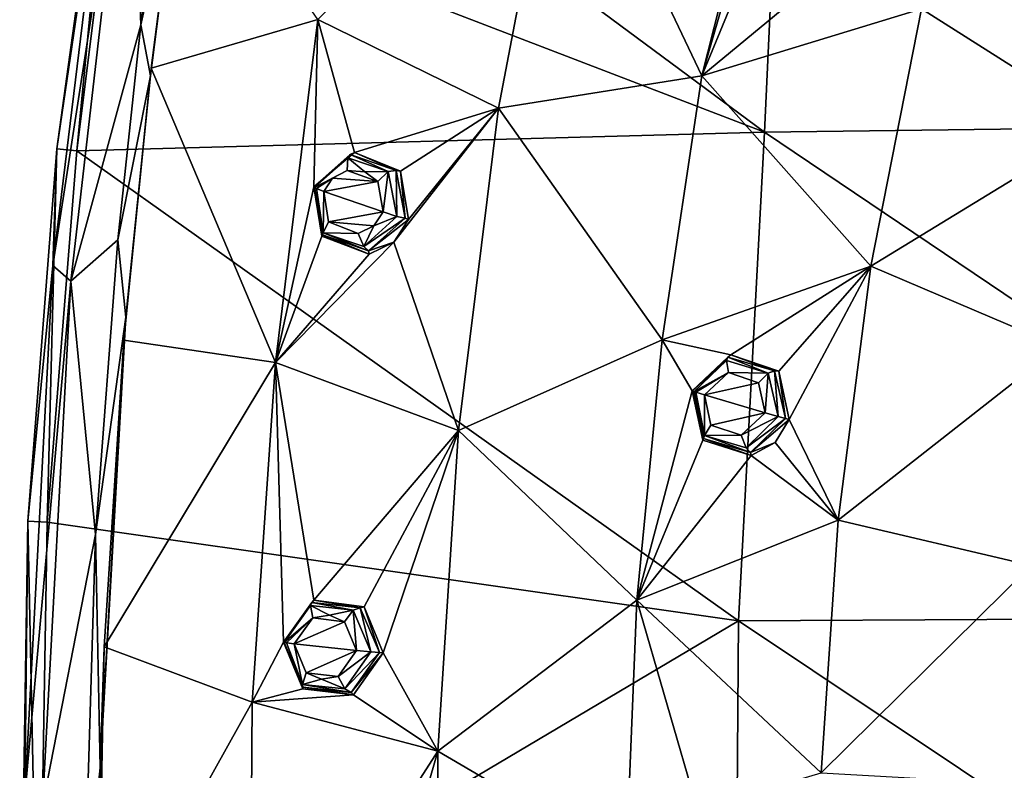
# Model space of a CAD drawing. Units: millimetres. Extents: x -65 to 65, y -194 to 65.
# Drawn here: x -65 to -36, y 2 to 24 of the extents above; entities that cross this region are included whole.
import ezdxf

# ---------------------------------------------------------------- set-up
doc = ezdxf.new("R2010")
doc.units = ezdxf.units.MM
doc.header["$LTSCALE"] = 65.185185
for name, color, linetype in [('12', 7, 'CONTINUOUS'), ('195', 7, 'CONTINUOUS'), ('21', 7, 'CONTINUOUS'), ('301', 7, 'CONTINUOUS'), ('317', 7, 'CONTINUOUS'), ('318', 7, 'CONTINUOUS'), ('319', 7, 'CONTINUOUS'), ('320', 7, 'CONTINUOUS'), ('34', 7, 'CONTINUOUS'), ('344', 7, 'CONTINUOUS'), ('345', 7, 'CONTINUOUS'), ('482', 7, 'CONTINUOUS'), ('483', 7, 'CONTINUOUS'), ('484', 7, 'CONTINUOUS'), ('485', 7, 'CONTINUOUS'), ('508', 7, 'CONTINUOUS'), ('509', 7, 'CONTINUOUS'), ('53', 7, 'CONTINUOUS'), ('597', 7, 'CONTINUOUS')]:
    doc.layers.add(name, color=color, linetype=linetype)

msp = doc.modelspace()

# ---------------------------------------------------------------- linework, layer by layer
at = {"layer": '12', "linetype": 'Continuous'}
for points in [[(-42.692, 35.06, -21.415), (-43.34, 21.003, -22.896), (-61.415, 34.383, -15.733), (-42.692, 35.06, -21.415)], [(-43.34, 21.003, -22.896), (-42.692, 35.06, -21.415), (-21.974, 21.276, -27.097), (-43.34, 21.003, -22.896)], [(-21.974, 21.276, -27.097), (-42.692, 35.06, -21.415), (-42.2, 35.073, -21.519), (-21.974, 21.276, -27.097)], [(-35.314, 35.225, -22.795), (-21.974, 21.276, -27.097), (-42.2, 35.073, -21.519), (-35.314, 35.225, -22.795)], [(-61.415, 34.383, -15.733), (-43.34, 21.003, -22.896), (-62.376, 28.313, -15.734), (-61.415, 34.383, -15.733)], [(-62.376, 28.313, -15.734), (-43.34, 21.003, -22.896), (-63.355, 20.457, -15.736), (-62.376, 28.313, -15.734)], [(-43.34, 21.003, -22.896), (-21.974, 21.276, -27.097), (-22.424, 6.895, -28.733), (-43.34, 21.003, -22.896)], [(-43.34, 21.003, -22.896), (-44.095, 6.78, -23.806), (-63.355, 20.457, -15.736), (-43.34, 21.003, -22.896)], [(-44.095, 6.78, -23.806), (-43.34, 21.003, -22.896), (-22.424, 6.895, -28.733), (-44.095, 6.78, -23.806)], [(-63.355, 20.457, -15.736), (-44.095, 6.78, -23.806), (-64.215, 9.654, -15.74), (-63.355, 20.457, -15.736)], [(-64.215, 9.654, -15.74), (-44.095, 6.78, -23.806), (-64.471, -5.302, -15.745), (-64.215, 9.654, -15.74)], [(-44.095, 6.78, -23.806), (-22.424, 6.895, -28.733), (-22.524, -7.626, -29.547), (-44.095, 6.78, -23.806)], [(-44.095, 6.78, -23.806), (-44.205, -7.488, -24.279), (-64.471, -5.302, -15.745), (-44.095, 6.78, -23.806)], [(-44.205, -7.488, -24.279), (-44.095, 6.78, -23.806), (-22.524, -7.626, -29.547), (-44.205, -7.488, -24.279)]]:
    msp.add_3dface(points, dxfattribs=at)
at = {"layer": '195', "linetype": 'Continuous'}
for points in [[(-51.083, 21.699, 1.673), (-49.26, 31.243, 1.365), (-56.345, 24.275, -0.38), (-51.083, 21.699, 1.673)], [(-49.26, 31.243, 1.365), (-51.083, 21.699, 1.673), (-45.168, 22.639, 3.336), (-49.26, 31.243, 1.365)], [(-43.215, 30.334, 3.008), (-49.26, 31.243, 1.365), (-45.168, 22.639, 3.336), (-43.215, 30.334, 3.008)], [(-43.215, 30.334, 3.008), (-45.168, 22.639, 3.336), (-43.95, 26.832, 3.25), (-43.215, 30.334, 3.008)], [(-61.188, 22.866, -3.983), (-56.345, 24.275, -0.38), (-60.255, 29.932, -3.978), (-61.188, 22.866, -3.983)], [(-30.463, 27.198, 5.801), (-38.775, 24.589, 4.666), (-33.474, 21.228, 6.051), (-30.463, 27.198, 5.801)], [(-43.95, 26.832, 3.25), (-45.168, 22.639, 3.336), (-44.027, 25.392, 3.378), (-43.95, 26.832, 3.25)], [(-44.027, 25.392, 3.378), (-45.168, 22.639, 3.336), (-42.828, 24.567, 3.754), (-44.027, 25.392, 3.378)], [(-38.775, 24.589, 4.666), (-45.168, 22.639, 3.336), (-40.249, 17.097, 5.03), (-38.775, 24.589, 4.666)], [(-45.168, 22.639, 3.336), (-38.775, 24.589, 4.666), (-42.828, 24.567, 3.754), (-45.168, 22.639, 3.336)], [(-38.775, 24.589, 4.666), (-40.249, 17.097, 5.03), (-33.474, 21.228, 6.051), (-38.775, 24.589, 4.666)], [(-57.572, 14.301, -0.264), (-56.345, 24.275, -0.38), (-61.188, 22.866, -3.983), (-57.572, 14.301, -0.264)], [(-56.345, 24.275, -0.38), (-57.572, 14.301, -0.264), (-56.459, 19.406, -0.094), (-56.345, 24.275, -0.38)], [(-55.277, 20.407, 0.296), (-56.345, 24.275, -0.38), (-56.459, 19.406, -0.094), (-55.277, 20.407, 0.296)], [(-51.083, 21.699, 1.673), (-56.345, 24.275, -0.38), (-55.277, 20.407, 0.296), (-51.083, 21.699, 1.673)], [(-61.988, 14.946, -3.988), (-57.572, 14.301, -0.264), (-61.188, 22.866, -3.983), (-61.988, 14.946, -3.988)], [(-45.168, 22.639, 3.336), (-51.083, 21.699, 1.673), (-46.318, 14.962, 3.599), (-45.168, 22.639, 3.336)], [(-45.168, 22.639, 3.336), (-46.318, 14.962, 3.599), (-40.249, 17.097, 5.03), (-45.168, 22.639, 3.336)], [(-53.933, 19.866, 0.828), (-51.083, 21.699, 1.673), (-55.277, 20.407, 0.296), (-53.933, 19.866, 0.828)], [(-52.244, 12.321, 1.846), (-51.083, 21.699, 1.673), (-54.13, 17.799, 0.887), (-52.244, 12.321, 1.846)], [(-51.083, 21.699, 1.673), (-53.698, 18.457, 1.003), (-54.13, 17.799, 0.887), (-51.083, 21.699, 1.673)], [(-53.698, 18.457, 1.003), (-51.083, 21.699, 1.673), (-53.933, 19.866, 0.828), (-53.698, 18.457, 1.003)], [(-51.083, 21.699, 1.673), (-52.244, 12.321, 1.846), (-46.318, 14.962, 3.599), (-51.083, 21.699, 1.673)], [(-33.474, 21.228, 6.051), (-40.249, 17.097, 5.03), (-34.755, 14.763, 6.39), (-33.474, 21.228, 6.051)], [(-56.459, 19.406, -0.094), (-57.572, 14.301, -0.264), (-56.224, 17.973, 0.083), (-56.459, 19.406, -0.094)], [(-56.224, 17.973, 0.083), (-57.572, 14.301, -0.264), (-54.847, 17.448, 0.642), (-56.224, 17.973, 0.083)], [(-57.572, 14.301, -0.264), (-52.244, 12.321, 1.846), (-54.13, 17.799, 0.887), (-57.572, 14.301, -0.264)], [(-54.847, 17.448, 0.642), (-57.572, 14.301, -0.264), (-54.13, 17.799, 0.887), (-54.847, 17.448, 0.642)], [(-40.249, 17.097, 5.03), (-46.318, 14.962, 3.599), (-44.319, 14.524, 4.186), (-40.249, 17.097, 5.03)], [(-42.923, 14.049, 4.586), (-40.249, 17.097, 5.03), (-44.319, 14.524, 4.186), (-42.923, 14.049, 4.586)], [(-42.621, 12.637, 4.748), (-40.249, 17.097, 5.03), (-42.923, 14.049, 4.586), (-42.621, 12.637, 4.748)], [(-41.196, 9.715, 5.26), (-40.249, 17.097, 5.03), (-42.621, 12.637, 4.748), (-41.196, 9.715, 5.26)], [(-40.249, 17.097, 5.03), (-41.196, 9.715, 5.26), (-34.755, 14.763, 6.39), (-40.249, 17.097, 5.03)], [(-62.558, 6.027, -3.991), (-57.572, 14.301, -0.264), (-61.988, 14.946, -3.988), (-62.558, 6.027, -3.991)], [(-46.318, 14.962, 3.599), (-52.244, 12.321, 1.846), (-47.062, 7.387, 3.716), (-46.318, 14.962, 3.599)], [(-46.318, 14.962, 3.599), (-47.062, 7.387, 3.716), (-45.451, 13.477, 3.933), (-46.318, 14.962, 3.599)], [(-44.319, 14.524, 4.186), (-46.318, 14.962, 3.599), (-45.451, 13.477, 3.933), (-44.319, 14.524, 4.186)], [(-34.755, 14.763, 6.39), (-41.196, 9.715, 5.26), (-35.581, 8.39, 6.618), (-34.755, 14.763, 6.39)], [(-58.251, 4.417, -0.237), (-57.572, 14.301, -0.264), (-62.558, 6.027, -3.991), (-58.251, 4.417, -0.237)], [(-57.572, 14.301, -0.264), (-58.251, 4.417, -0.237), (-57.338, 6.16, 0.11), (-57.572, 14.301, -0.264)], [(-52.244, 12.321, 1.846), (-57.572, 14.301, -0.264), (-56.459, 7.38, 0.436), (-52.244, 12.321, 1.846)], [(-56.459, 7.38, 0.436), (-57.572, 14.301, -0.264), (-57.338, 6.16, 0.11), (-56.459, 7.38, 0.436)], [(-45.451, 13.477, 3.933), (-47.062, 7.387, 3.716), (-45.133, 12.04, 4.099), (-45.451, 13.477, 3.933)], [(-41.196, 9.715, 5.26), (-42.621, 12.637, 4.748), (-43.028, 11.967, 4.677), (-41.196, 9.715, 5.26)], [(-54.997, 7.192, 1.011), (-52.244, 12.321, 1.846), (-56.459, 7.38, 0.436), (-54.997, 7.192, 1.011)], [(-54.44, 5.848, 1.252), (-52.244, 12.321, 1.846), (-54.997, 7.192, 1.011), (-54.44, 5.848, 1.252)], [(-52.849, 2.996, 1.881), (-52.244, 12.321, 1.846), (-54.44, 5.848, 1.252), (-52.849, 2.996, 1.881)], [(-52.244, 12.321, 1.846), (-52.849, 2.996, 1.881), (-47.062, 7.387, 3.716), (-52.244, 12.321, 1.846)], [(-45.133, 12.04, 4.099), (-47.062, 7.387, 3.716), (-43.727, 11.591, 4.51), (-45.133, 12.04, 4.099)], [(-43.727, 11.591, 4.51), (-41.196, 9.715, 5.26), (-43.028, 11.967, 4.677), (-43.727, 11.591, 4.51)], [(-47.062, 7.387, 3.716), (-41.196, 9.715, 5.26), (-43.727, 11.591, 4.51), (-47.062, 7.387, 3.716)], [(-41.196, 9.715, 5.26), (-47.062, 7.387, 3.716), (-41.69, 2.363, 5.331), (-41.196, 9.715, 5.26)], [(-41.196, 9.715, 5.26), (-41.69, 2.363, 5.331), (-35.581, 8.39, 6.618), (-41.196, 9.715, 5.26)], [(-35.581, 8.39, 6.618), (-41.69, 2.363, 5.331), (-36.012, 2.041, 6.697), (-35.581, 8.39, 6.618)], [(-47.062, 7.387, 3.716), (-52.849, 2.996, 1.881), (-47.37, -0.222, 3.723), (-47.062, 7.387, 3.716)], [(-47.062, 7.387, 3.716), (-47.37, -0.222, 3.723), (-45.295, 1.299, 4.343), (-47.062, 7.387, 3.716)], [(-41.69, 2.363, 5.331), (-47.062, 7.387, 3.716), (-45.295, 1.299, 4.343), (-41.69, 2.363, 5.331)], [(-62.742, -3.64, -3.988), (-58.251, 4.417, -0.237), (-62.558, 6.027, -3.991), (-62.742, -3.64, -3.988)], [(-57.338, 6.16, 0.11), (-58.251, 4.417, -0.237), (-56.777, 4.807, 0.362), (-57.338, 6.16, 0.11)], [(-52.849, 2.996, 1.881), (-54.44, 5.848, 1.252), (-55.307, 4.628, 0.944), (-52.849, 2.996, 1.881)], [(-56.777, 4.807, 0.362), (-58.251, 4.417, -0.237), (-55.307, 4.628, 0.944), (-56.777, 4.807, 0.362)], [(-58.251, 4.417, -0.237), (-52.849, 2.996, 1.881), (-55.307, 4.628, 0.944), (-58.251, 4.417, -0.237)], [(-58.323, -5.526, -0.279), (-58.251, 4.417, -0.237), (-62.742, -3.64, -3.988), (-58.323, -5.526, -0.279)], [(-58.323, -5.526, -0.279), (-52.849, 2.996, 1.881), (-58.251, 4.417, -0.237), (-58.323, -5.526, -0.279)], [(-52.849, 2.996, 1.881), (-58.323, -5.526, -0.279), (-55.293, -5.52, 0.939), (-52.849, 2.996, 1.881)], [(-52.835, -6.379, 1.834), (-52.849, 2.996, 1.881), (-55.293, -5.52, 0.939), (-52.835, -6.379, 1.834)], [(-52.849, 2.996, 1.881), (-52.835, -6.379, 1.834), (-47.37, -0.222, 3.723), (-52.849, 2.996, 1.881)]]:
    msp.add_3dface(points, dxfattribs=at)
at = {"layer": '21', "linetype": 'Continuous'}
for points in [[(-63.937, 20.517, -14.799), (-62.179, 32.465, -11.422), (-62.005, 34.481, -14.792), (-63.937, 20.517, -14.799)], [(-60.284, 32.895, -4.68), (-61.779, 31.864, -7.919), (-61.488, 24.124, -4.685), (-60.284, 32.895, -4.68)], [(-64.056, 17.122, -11.427), (-62.179, 32.465, -11.422), (-63.937, 20.517, -14.799), (-64.056, 17.122, -11.427)], [(-62.179, 32.465, -11.422), (-64.056, 17.122, -11.427), (-61.779, 31.864, -7.919), (-62.179, 32.465, -11.422)], [(-61.779, 31.864, -7.919), (-64.056, 17.122, -11.427), (-63.526, 16.667, -7.943), (-61.779, 31.864, -7.919)], [(-61.779, 31.864, -7.919), (-63.526, 16.667, -7.943), (-61.488, 24.124, -4.685), (-61.779, 31.864, -7.919)], [(-61.488, 24.124, -4.685), (-63.526, 16.667, -7.943), (-62.158, 17.872, -4.687), (-61.488, 24.124, -4.685)], [(-64.782, 9.683, -14.816), (-64.056, 17.122, -11.427), (-63.937, 20.517, -14.799), (-64.782, 9.683, -14.816)], [(-62.158, 17.872, -4.687), (-63.526, 16.667, -7.943), (-62.809, 9.295, -4.689), (-62.158, 17.872, -4.687)], [(-64.871, 1.693, -11.427), (-64.056, 17.122, -11.427), (-64.782, 9.683, -14.816), (-64.871, 1.693, -11.427)], [(-64.056, 17.122, -11.427), (-64.871, 1.693, -11.427), (-63.526, 16.667, -7.943), (-64.056, 17.122, -11.427)], [(-63.526, 16.667, -7.943), (-64.871, 1.693, -11.427), (-64.357, 1.397, -7.936), (-63.526, 16.667, -7.943)], [(-63.526, 16.667, -7.943), (-64.357, 1.397, -7.936), (-62.809, 9.295, -4.689), (-63.526, 16.667, -7.943)], [(-65.016, -5.314, -14.839), (-64.871, 1.693, -11.427), (-64.782, 9.683, -14.816), (-65.016, -5.314, -14.839)], [(-62.809, 9.295, -4.689), (-64.357, 1.397, -7.936), (-63.154, -2.021, -4.686), (-62.809, 9.295, -4.689)]]:
    msp.add_3dface(points, dxfattribs=at)
at = {"layer": '301', "linetype": 'Continuous'}
for points in [[(-55.487, 19.885, 1.55), (-55.911, 19.663, 1.401), (-54.593, 19.567, 1.907), (-55.487, 19.885, 1.55)], [(-54.974, 19.845, 1.747), (-55.487, 19.885, 1.55), (-54.593, 19.567, 1.907), (-54.974, 19.845, 1.747)], [(-55.911, 19.663, 1.401), (-56.166, 19.272, 1.327), (-54.593, 19.567, 1.907), (-55.911, 19.663, 1.401)], [(-56.166, 19.272, 1.327), (-54.443, 18.681, 2.018), (-54.593, 19.567, 1.907), (-56.166, 19.272, 1.327)], [(-56.031, 18.392, 1.433), (-54.443, 18.681, 2.018), (-56.166, 19.272, 1.327), (-56.031, 18.392, 1.433)], [(-54.713, 18.273, 1.943), (-54.443, 18.681, 2.018), (-56.031, 18.392, 1.433), (-54.713, 18.273, 1.943)], [(-55.167, 18.052, 1.786), (-54.713, 18.273, 1.943), (-56.031, 18.392, 1.433), (-55.167, 18.052, 1.786)], [(-44.393, 14.007, 5.497), (-45.091, 13.357, 5.341), (-43.513, 13.71, 5.751), (-44.393, 14.007, 5.497)], [(-43.513, 13.71, 5.751), (-45.091, 13.357, 5.341), (-43.328, 12.836, 5.851), (-43.513, 13.71, 5.751)], [(-43.328, 12.836, 5.851), (-45.091, 13.357, 5.341), (-44.906, 12.478, 5.44), (-43.328, 12.836, 5.851)], [(-44.022, 12.184, 5.699), (-43.328, 12.836, 5.851), (-44.906, 12.478, 5.44), (-44.022, 12.184, 5.699)], [(-56.002, 6.944, 1.927), (-56.489, 6.872, 1.736), (-55.563, 6.756, 2.104), (-56.002, 6.944, 1.927)], [(-56.489, 6.872, 1.736), (-57.029, 6.116, 1.536), (-55.563, 6.756, 2.104), (-56.489, 6.872, 1.736)], [(-55.563, 6.756, 2.104), (-57.029, 6.116, 1.536), (-55.218, 5.922, 2.255), (-55.563, 6.756, 2.104)], [(-55.218, 5.922, 2.255), (-57.029, 6.116, 1.536), (-56.681, 5.275, 1.692), (-55.218, 5.922, 2.255)], [(-55.751, 5.166, 2.062), (-55.218, 5.922, 2.255), (-56.681, 5.275, 1.692), (-55.751, 5.166, 2.062)], [(-56.235, 5.089, 1.874), (-55.751, 5.166, 2.062), (-56.681, 5.275, 1.692), (-56.235, 5.089, 1.874)]]:
    msp.add_3dface(points, dxfattribs=at)
at = {"layer": '317', "linetype": 'Continuous'}
for points in [[(-55.277, 20.407, 0.296), (-56.459, 19.406, -0.094), (-55.398, 20.347, 1.111), (-55.277, 20.407, 0.296)], [(-55.398, 20.347, 1.111), (-56.459, 19.406, -0.094), (-56.459, 19.406, 0.861), (-55.398, 20.347, 1.111)], [(-54.065, 19.884, 1.497), (-55.277, 20.407, 0.296), (-55.398, 20.347, 1.111), (-54.065, 19.884, 1.497)], [(-53.933, 19.866, 0.828), (-55.277, 20.407, 0.296), (-54.065, 19.884, 1.497), (-53.933, 19.866, 0.828)], [(-53.804, 18.493, 1.637), (-53.933, 19.866, 0.828), (-54.065, 19.884, 1.497), (-53.804, 18.493, 1.637)], [(-53.698, 18.457, 1.003), (-53.933, 19.866, 0.828), (-53.804, 18.493, 1.637), (-53.698, 18.457, 1.003)]]:
    msp.add_3dface(points, dxfattribs=at)
at = {"layer": '318', "linetype": 'Continuous'}
for points in [[(-56.459, 19.406, -0.094), (-56.224, 17.973, 0.083), (-56.459, 19.406, 0.861), (-56.459, 19.406, -0.094)], [(-56.459, 19.406, 0.861), (-56.224, 17.973, 0.083), (-56.205, 18.009, 1.002), (-56.459, 19.406, 0.861)], [(-53.698, 18.457, 1.003), (-53.804, 18.493, 1.637), (-54.867, 17.543, 1.398), (-53.698, 18.457, 1.003)], [(-54.13, 17.799, 0.887), (-53.698, 18.457, 1.003), (-54.867, 17.543, 1.398), (-54.13, 17.799, 0.887)], [(-56.224, 17.973, 0.083), (-54.847, 17.448, 0.642), (-56.205, 18.009, 1.002), (-56.224, 17.973, 0.083)], [(-56.205, 18.009, 1.002), (-54.847, 17.448, 0.642), (-54.867, 17.543, 1.398), (-56.205, 18.009, 1.002)], [(-54.847, 17.448, 0.642), (-54.13, 17.799, 0.887), (-54.867, 17.543, 1.398), (-54.847, 17.448, 0.642)]]:
    msp.add_3dface(points, dxfattribs=at)
at = {"layer": '319', "linetype": 'Continuous'}
for points in [[(-56.459, 7.38, 0.436), (-57.338, 6.16, 0.11), (-56.515, 7.314, 1.293), (-56.459, 7.38, 0.436)], [(-56.515, 7.314, 1.293), (-57.338, 6.16, 0.11), (-57.338, 6.16, 1.072), (-56.515, 7.314, 1.293)], [(-55.11, 7.162, 1.697), (-56.459, 7.38, 0.436), (-56.515, 7.314, 1.293), (-55.11, 7.162, 1.697)], [(-54.997, 7.192, 1.011), (-56.459, 7.38, 0.436), (-55.11, 7.162, 1.697), (-54.997, 7.192, 1.011)], [(-54.549, 5.86, 1.875), (-54.997, 7.192, 1.011), (-55.11, 7.162, 1.697), (-54.549, 5.86, 1.875)], [(-54.44, 5.848, 1.252), (-54.997, 7.192, 1.011), (-54.549, 5.86, 1.875), (-54.44, 5.848, 1.252)]]:
    msp.add_3dface(points, dxfattribs=at)
at = {"layer": '320', "linetype": 'Continuous'}
for points in [[(-57.338, 6.16, 0.11), (-56.777, 4.807, 0.362), (-57.338, 6.16, 1.072), (-57.338, 6.16, 0.11)], [(-57.338, 6.16, 1.072), (-56.777, 4.807, 0.362), (-56.781, 4.856, 1.257), (-57.338, 6.16, 1.072)], [(-54.44, 5.848, 1.252), (-54.549, 5.86, 1.875), (-55.373, 4.702, 1.663), (-54.44, 5.848, 1.252)], [(-55.307, 4.628, 0.944), (-54.44, 5.848, 1.252), (-55.373, 4.702, 1.663), (-55.307, 4.628, 0.944)], [(-56.777, 4.807, 0.362), (-55.307, 4.628, 0.944), (-56.781, 4.856, 1.257), (-56.777, 4.807, 0.362)], [(-56.781, 4.856, 1.257), (-55.307, 4.628, 0.944), (-55.373, 4.702, 1.663), (-56.781, 4.856, 1.257)]]:
    msp.add_3dface(points, dxfattribs=at)
at = {"layer": '34', "linetype": 'Continuous'}
for points in [[(-63.355, 20.457, -15.736), (-63.937, 20.517, -14.799), (-62.005, 34.481, -14.792), (-63.355, 20.457, -15.736)], [(-62.376, 28.313, -15.734), (-63.355, 20.457, -15.736), (-62.005, 34.481, -14.792), (-62.376, 28.313, -15.734)], [(-64.215, 9.654, -15.74), (-64.782, 9.683, -14.816), (-63.937, 20.517, -14.799), (-64.215, 9.654, -15.74)], [(-63.355, 20.457, -15.736), (-64.215, 9.654, -15.74), (-63.937, 20.517, -14.799), (-63.355, 20.457, -15.736)], [(-64.471, -5.302, -15.745), (-65.016, -5.314, -14.839), (-64.782, 9.683, -14.816), (-64.471, -5.302, -15.745)], [(-64.215, 9.654, -15.74), (-64.471, -5.302, -15.745), (-64.782, 9.683, -14.816), (-64.215, 9.654, -15.74)]]:
    msp.add_3dface(points, dxfattribs=at)
at = {"layer": '344', "linetype": 'Continuous'}
for points in [[(-44.319, 14.524, 4.186), (-45.451, 13.477, 3.933), (-44.41, 14.456, 5.035), (-44.319, 14.524, 4.186)], [(-44.41, 14.456, 5.035), (-45.451, 13.477, 3.933), (-45.436, 13.472, 4.869), (-44.41, 14.456, 5.035)], [(-43.051, 14.052, 5.322), (-44.319, 14.524, 4.186), (-44.41, 14.456, 5.035), (-43.051, 14.052, 5.322)], [(-42.923, 14.049, 4.586), (-44.319, 14.524, 4.186), (-43.051, 14.052, 5.322), (-42.923, 14.049, 4.586)], [(-42.727, 12.669, 5.447), (-42.923, 14.049, 4.586), (-43.051, 14.052, 5.322), (-42.727, 12.669, 5.447)], [(-42.621, 12.637, 4.748), (-42.923, 14.049, 4.586), (-42.727, 12.669, 5.447), (-42.621, 12.637, 4.748)]]:
    msp.add_3dface(points, dxfattribs=at)
at = {"layer": '345', "linetype": 'Continuous'}
for points in [[(-45.451, 13.477, 3.933), (-45.133, 12.04, 4.099), (-45.436, 13.472, 4.869), (-45.451, 13.477, 3.933)], [(-45.436, 13.472, 4.869), (-45.133, 12.04, 4.099), (-45.114, 12.087, 4.994), (-45.436, 13.472, 4.869)], [(-42.621, 12.637, 4.748), (-42.727, 12.669, 5.447), (-43.753, 11.681, 5.286), (-42.621, 12.637, 4.748)], [(-43.028, 11.967, 4.677), (-42.621, 12.637, 4.748), (-43.753, 11.681, 5.286), (-43.028, 11.967, 4.677)], [(-45.133, 12.04, 4.099), (-43.727, 11.591, 4.51), (-45.114, 12.087, 4.994), (-45.133, 12.04, 4.099)], [(-45.114, 12.087, 4.994), (-43.727, 11.591, 4.51), (-43.753, 11.681, 5.286), (-45.114, 12.087, 4.994)], [(-43.727, 11.591, 4.51), (-43.028, 11.967, 4.677), (-43.753, 11.681, 5.286), (-43.727, 11.591, 4.51)]]:
    msp.add_3dface(points, dxfattribs=at)
at = {"layer": '482', "linetype": 'Continuous'}
for points in [[(-56.459, 19.406, 0.861), (-56.205, 18.009, 1.002), (-56.438, 19.387, 1.022), (-56.459, 19.406, 0.861)], [(-56.438, 19.387, 1.022), (-56.19, 18.068, 1.197), (-56.382, 19.359, 1.144), (-56.438, 19.387, 1.022)], [(-56.205, 18.009, 1.002), (-56.19, 18.068, 1.197), (-56.438, 19.387, 1.022), (-56.205, 18.009, 1.002)], [(-56.19, 18.068, 1.197), (-56.166, 19.272, 1.327), (-56.382, 19.359, 1.144), (-56.19, 18.068, 1.197)], [(-56.031, 18.392, 1.433), (-56.166, 19.272, 1.327), (-56.19, 18.068, 1.197), (-56.031, 18.392, 1.433)], [(-54.443, 18.681, 2.018), (-54.713, 18.273, 1.943), (-54.041, 18.551, 1.982), (-54.443, 18.681, 2.018)], [(-55.167, 18.052, 1.786), (-56.031, 18.392, 1.433), (-56.19, 18.068, 1.197), (-55.167, 18.052, 1.786)], [(-54.041, 18.551, 1.982), (-54.713, 18.273, 1.943), (-55.005, 17.673, 1.677), (-54.041, 18.551, 1.982)], [(-53.804, 18.493, 1.637), (-54.041, 18.551, 1.982), (-55.005, 17.673, 1.677), (-53.804, 18.493, 1.637)], [(-54.867, 17.543, 1.398), (-53.804, 18.493, 1.637), (-55.005, 17.673, 1.677), (-54.867, 17.543, 1.398)], [(-56.205, 18.009, 1.002), (-54.867, 17.543, 1.398), (-56.19, 18.068, 1.197), (-56.205, 18.009, 1.002)], [(-55.005, 17.673, 1.677), (-55.167, 18.052, 1.786), (-56.19, 18.068, 1.197), (-55.005, 17.673, 1.677)], [(-54.867, 17.543, 1.398), (-55.005, 17.673, 1.677), (-56.19, 18.068, 1.197), (-54.867, 17.543, 1.398)], [(-54.713, 18.273, 1.943), (-55.167, 18.052, 1.786), (-55.005, 17.673, 1.677), (-54.713, 18.273, 1.943)]]:
    msp.add_3dface(points, dxfattribs=at)
at = {"layer": '483', "linetype": 'Continuous'}
for points in [[(-55.398, 20.347, 1.111), (-56.459, 19.406, 0.861), (-55.467, 20.254, 1.34), (-55.398, 20.347, 1.111)], [(-55.398, 20.347, 1.111), (-55.467, 20.254, 1.34), (-54.29, 19.851, 1.808), (-55.398, 20.347, 1.111)], [(-54.065, 19.884, 1.497), (-55.398, 20.347, 1.111), (-54.29, 19.851, 1.808), (-54.065, 19.884, 1.497)], [(-56.459, 19.406, 0.861), (-56.438, 19.387, 1.022), (-55.467, 20.254, 1.34), (-56.459, 19.406, 0.861)], [(-56.438, 19.387, 1.022), (-55.487, 19.885, 1.55), (-55.467, 20.254, 1.34), (-56.438, 19.387, 1.022)], [(-55.487, 19.885, 1.55), (-54.974, 19.845, 1.747), (-55.467, 20.254, 1.34), (-55.487, 19.885, 1.55)], [(-55.467, 20.254, 1.34), (-54.974, 19.845, 1.747), (-54.29, 19.851, 1.808), (-55.467, 20.254, 1.34)], [(-55.911, 19.663, 1.401), (-55.487, 19.885, 1.55), (-56.438, 19.387, 1.022), (-55.911, 19.663, 1.401)], [(-54.974, 19.845, 1.747), (-54.593, 19.567, 1.907), (-54.29, 19.851, 1.808), (-54.974, 19.845, 1.747)], [(-54.593, 19.567, 1.907), (-54.443, 18.681, 2.018), (-54.29, 19.851, 1.808), (-54.593, 19.567, 1.907)], [(-54.443, 18.681, 2.018), (-54.041, 18.551, 1.982), (-54.29, 19.851, 1.808), (-54.443, 18.681, 2.018)], [(-54.041, 18.551, 1.982), (-54.065, 19.884, 1.497), (-54.29, 19.851, 1.808), (-54.041, 18.551, 1.982)], [(-53.804, 18.493, 1.637), (-54.065, 19.884, 1.497), (-54.041, 18.551, 1.982), (-53.804, 18.493, 1.637)], [(-55.911, 19.663, 1.401), (-56.438, 19.387, 1.022), (-56.382, 19.359, 1.144), (-55.911, 19.663, 1.401)], [(-56.166, 19.272, 1.327), (-55.911, 19.663, 1.401), (-56.382, 19.359, 1.144), (-56.166, 19.272, 1.327)]]:
    msp.add_3dface(points, dxfattribs=at)
at = {"layer": '484', "linetype": 'Continuous'}
for points in [[(-57.338, 6.16, 1.072), (-56.781, 4.856, 1.257), (-57.316, 6.154, 1.222), (-57.338, 6.16, 1.072)], [(-57.316, 6.154, 1.222), (-56.788, 4.931, 1.459), (-57.254, 6.144, 1.352), (-57.316, 6.154, 1.222)], [(-56.781, 4.856, 1.257), (-56.788, 4.931, 1.459), (-57.316, 6.154, 1.222), (-56.781, 4.856, 1.257)], [(-56.788, 4.931, 1.459), (-57.029, 6.116, 1.536), (-57.254, 6.144, 1.352), (-56.788, 4.931, 1.459)], [(-56.681, 5.275, 1.692), (-57.029, 6.116, 1.536), (-56.788, 4.931, 1.459), (-56.681, 5.275, 1.692)], [(-55.218, 5.922, 2.255), (-55.751, 5.166, 2.062), (-54.794, 5.879, 2.223), (-55.218, 5.922, 2.255)], [(-54.794, 5.879, 2.223), (-55.751, 5.166, 2.062), (-55.551, 4.805, 1.951), (-54.794, 5.879, 2.223)], [(-54.549, 5.86, 1.875), (-54.794, 5.879, 2.223), (-55.551, 4.805, 1.951), (-54.549, 5.86, 1.875)], [(-55.373, 4.702, 1.663), (-54.549, 5.86, 1.875), (-55.551, 4.805, 1.951), (-55.373, 4.702, 1.663)], [(-56.235, 5.089, 1.874), (-56.681, 5.275, 1.692), (-56.788, 4.931, 1.459), (-56.235, 5.089, 1.874)], [(-55.751, 5.166, 2.062), (-56.235, 5.089, 1.874), (-55.551, 4.805, 1.951), (-55.751, 5.166, 2.062)], [(-55.551, 4.805, 1.951), (-56.235, 5.089, 1.874), (-56.788, 4.931, 1.459), (-55.551, 4.805, 1.951)], [(-56.781, 4.856, 1.257), (-55.373, 4.702, 1.663), (-56.788, 4.931, 1.459), (-56.781, 4.856, 1.257)], [(-55.373, 4.702, 1.663), (-55.551, 4.805, 1.951), (-56.788, 4.931, 1.459), (-55.373, 4.702, 1.663)]]:
    msp.add_3dface(points, dxfattribs=at)
at = {"layer": '485', "linetype": 'Continuous'}
for points in [[(-56.515, 7.314, 1.293), (-57.338, 6.16, 1.072), (-56.551, 7.227, 1.507), (-56.515, 7.314, 1.293)], [(-57.338, 6.16, 1.072), (-57.316, 6.154, 1.222), (-56.551, 7.227, 1.507), (-57.338, 6.16, 1.072)], [(-57.316, 6.154, 1.222), (-56.489, 6.872, 1.736), (-56.551, 7.227, 1.507), (-57.316, 6.154, 1.222)], [(-56.515, 7.314, 1.293), (-56.551, 7.227, 1.507), (-55.317, 7.091, 1.996), (-56.515, 7.314, 1.293)], [(-56.489, 6.872, 1.736), (-56.002, 6.944, 1.927), (-56.551, 7.227, 1.507), (-56.489, 6.872, 1.736)], [(-56.551, 7.227, 1.507), (-56.002, 6.944, 1.927), (-55.317, 7.091, 1.996), (-56.551, 7.227, 1.507)], [(-55.11, 7.162, 1.697), (-56.515, 7.314, 1.293), (-55.317, 7.091, 1.996), (-55.11, 7.162, 1.697)], [(-56.002, 6.944, 1.927), (-55.563, 6.756, 2.104), (-55.317, 7.091, 1.996), (-56.002, 6.944, 1.927)], [(-55.563, 6.756, 2.104), (-55.218, 5.922, 2.255), (-55.317, 7.091, 1.996), (-55.563, 6.756, 2.104)], [(-54.794, 5.879, 2.223), (-55.11, 7.162, 1.697), (-55.317, 7.091, 1.996), (-54.794, 5.879, 2.223)], [(-55.218, 5.922, 2.255), (-54.794, 5.879, 2.223), (-55.317, 7.091, 1.996), (-55.218, 5.922, 2.255)], [(-54.549, 5.86, 1.875), (-55.11, 7.162, 1.697), (-54.794, 5.879, 2.223), (-54.549, 5.86, 1.875)], [(-56.489, 6.872, 1.736), (-57.316, 6.154, 1.222), (-57.254, 6.144, 1.352), (-56.489, 6.872, 1.736)], [(-57.029, 6.116, 1.536), (-56.489, 6.872, 1.736), (-57.254, 6.144, 1.352), (-57.029, 6.116, 1.536)]]:
    msp.add_3dface(points, dxfattribs=at)
at = {"layer": '508', "linetype": 'Continuous'}
for points in [[(-45.436, 13.472, 4.869), (-45.114, 12.087, 4.994), (-45.389, 13.452, 5.08), (-45.436, 13.472, 4.869)], [(-45.389, 13.452, 5.08), (-45.089, 12.174, 5.232), (-45.339, 13.435, 5.165), (-45.389, 13.452, 5.08)], [(-45.114, 12.087, 4.994), (-45.089, 12.174, 5.232), (-45.389, 13.452, 5.08), (-45.114, 12.087, 4.994)], [(-45.089, 12.174, 5.232), (-45.091, 13.357, 5.341), (-45.339, 13.435, 5.165), (-45.089, 12.174, 5.232)], [(-44.906, 12.478, 5.44), (-45.091, 13.357, 5.341), (-45.089, 12.174, 5.232), (-44.906, 12.478, 5.44)], [(-43.328, 12.836, 5.851), (-44.022, 12.184, 5.699), (-42.942, 12.724, 5.788), (-43.328, 12.836, 5.851)], [(-42.942, 12.724, 5.788), (-44.022, 12.184, 5.699), (-43.874, 11.82, 5.586), (-42.942, 12.724, 5.788)], [(-42.727, 12.669, 5.447), (-42.942, 12.724, 5.788), (-43.874, 11.82, 5.586), (-42.727, 12.669, 5.447)], [(-43.753, 11.681, 5.286), (-42.727, 12.669, 5.447), (-43.874, 11.82, 5.586), (-43.753, 11.681, 5.286)], [(-44.022, 12.184, 5.699), (-44.906, 12.478, 5.44), (-45.089, 12.174, 5.232), (-44.022, 12.184, 5.699)], [(-45.114, 12.087, 4.994), (-43.753, 11.681, 5.286), (-45.089, 12.174, 5.232), (-45.114, 12.087, 4.994)], [(-43.874, 11.82, 5.586), (-44.022, 12.184, 5.699), (-45.089, 12.174, 5.232), (-43.874, 11.82, 5.586)], [(-43.753, 11.681, 5.286), (-43.874, 11.82, 5.586), (-45.089, 12.174, 5.232), (-43.753, 11.681, 5.286)]]:
    msp.add_3dface(points, dxfattribs=at)
at = {"layer": '509', "linetype": 'Continuous'}
for points in [[(-44.41, 14.456, 5.035), (-45.436, 13.472, 4.869), (-44.447, 14.354, 5.289), (-44.41, 14.456, 5.035)], [(-45.436, 13.472, 4.869), (-45.389, 13.452, 5.08), (-44.447, 14.354, 5.289), (-45.436, 13.472, 4.869)], [(-45.389, 13.452, 5.08), (-44.393, 14.007, 5.497), (-44.447, 14.354, 5.289), (-45.389, 13.452, 5.08)], [(-44.41, 14.456, 5.035), (-44.447, 14.354, 5.289), (-43.237, 13.991, 5.636), (-44.41, 14.456, 5.035)], [(-44.447, 14.354, 5.289), (-44.393, 14.007, 5.497), (-43.237, 13.991, 5.636), (-44.447, 14.354, 5.289)], [(-43.051, 14.052, 5.322), (-44.41, 14.456, 5.035), (-43.237, 13.991, 5.636), (-43.051, 14.052, 5.322)], [(-42.942, 12.724, 5.788), (-43.051, 14.052, 5.322), (-43.237, 13.991, 5.636), (-42.942, 12.724, 5.788)], [(-42.727, 12.669, 5.447), (-43.051, 14.052, 5.322), (-42.942, 12.724, 5.788), (-42.727, 12.669, 5.447)], [(-44.393, 14.007, 5.497), (-45.389, 13.452, 5.08), (-45.339, 13.435, 5.165), (-44.393, 14.007, 5.497)], [(-45.091, 13.357, 5.341), (-44.393, 14.007, 5.497), (-45.339, 13.435, 5.165), (-45.091, 13.357, 5.341)], [(-44.393, 14.007, 5.497), (-43.513, 13.71, 5.751), (-43.237, 13.991, 5.636), (-44.393, 14.007, 5.497)], [(-43.513, 13.71, 5.751), (-43.328, 12.836, 5.851), (-43.237, 13.991, 5.636), (-43.513, 13.71, 5.751)], [(-43.328, 12.836, 5.851), (-42.942, 12.724, 5.788), (-43.237, 13.991, 5.636), (-43.328, 12.836, 5.851)]]:
    msp.add_3dface(points, dxfattribs=at)
at = {"layer": '53', "linetype": 'Continuous'}
for points in [[(-60.284, 32.895, -4.68), (-61.488, 24.124, -4.685), (-60.385, 29.103, -4.451), (-60.284, 32.895, -4.68)], [(-60.385, 29.103, -4.451), (-61.488, 24.124, -4.685), (-61.209, 22.637, -4.451), (-60.385, 29.103, -4.451)], [(-61.488, 24.124, -4.685), (-62.158, 17.872, -4.687), (-61.209, 22.637, -4.451), (-61.488, 24.124, -4.685)], [(-62.158, 17.872, -4.687), (-61.932, 15.622, -4.45), (-61.209, 22.637, -4.451), (-62.158, 17.872, -4.687)], [(-62.158, 17.872, -4.687), (-62.809, 9.295, -4.689), (-61.932, 15.622, -4.45), (-62.158, 17.872, -4.687)], [(-61.932, 15.622, -4.45), (-62.809, 9.295, -4.689), (-62.679, 2.506, -4.45), (-61.932, 15.622, -4.45)], [(-62.809, 9.295, -4.689), (-63.154, -2.021, -4.686), (-62.679, 2.506, -4.45), (-62.809, 9.295, -4.689)], [(-62.679, 2.506, -4.45), (-63.154, -2.021, -4.686), (-62.735, -4.627, -4.45), (-62.679, 2.506, -4.45)]]:
    msp.add_3dface(points, dxfattribs=at)
at = {"layer": '597', "linetype": 'Continuous'}
for points in [[(-60.385, 29.103, -4.451), (-61.188, 22.866, -3.983), (-60.255, 29.932, -3.978), (-60.385, 29.103, -4.451)], [(-60.385, 29.103, -4.451), (-61.209, 22.637, -4.451), (-61.188, 22.866, -3.983), (-60.385, 29.103, -4.451)], [(-61.932, 15.622, -4.45), (-61.988, 14.946, -3.988), (-61.188, 22.866, -3.983), (-61.932, 15.622, -4.45)], [(-61.209, 22.637, -4.451), (-61.932, 15.622, -4.45), (-61.188, 22.866, -3.983), (-61.209, 22.637, -4.451)], [(-61.932, 15.622, -4.45), (-62.679, 2.506, -4.45), (-61.988, 14.946, -3.988), (-61.932, 15.622, -4.45)], [(-62.679, 2.506, -4.45), (-62.558, 6.027, -3.991), (-61.988, 14.946, -3.988), (-62.679, 2.506, -4.45)], [(-62.679, 2.506, -4.45), (-62.742, -3.64, -3.988), (-62.558, 6.027, -3.991), (-62.679, 2.506, -4.45)], [(-62.679, 2.506, -4.45), (-62.735, -4.627, -4.45), (-62.742, -3.64, -3.988), (-62.679, 2.506, -4.45)]]:
    msp.add_3dface(points, dxfattribs=at)

doc.saveas('drawing.dxf')
